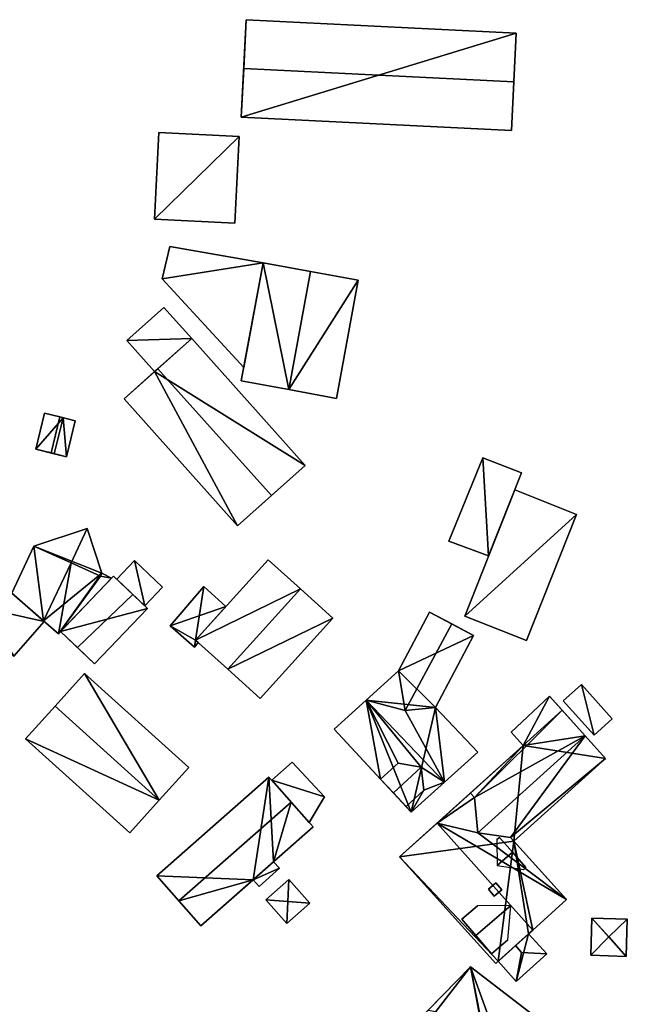
# Model space of a CAD drawing. Extents: x 526055 to 526678, y 6178768 to 6179336.
# Drawn here: x 526181 to 526241, y 6179239 to 6179336 of the extents above; entities that cross this region are included whole.
import ezdxf

# ---------------------------------------------------------------- set-up
doc = ezdxf.new("R2010")
doc.units = 0
doc.header["$MEASUREMENT"] = 0
for name, color, linetype in [('BASIC_ROOF', 14, 'Continuous'), ('BASIC_WALL', 252, 'Continuous'), ('footprint_base', 7, 'Continuous'), ('SP_ROOF', 14, 'Continuous'), ('SP_WALL', 252, 'Continuous')]:
    doc.layers.add(name, color=color, linetype=linetype)

msp = doc.modelspace()

# ---------------------------------------------------------------- linework, layer by layer
at = {"layer": 'BASIC_ROOF', "color": 24}
for points in [[(526203.727, 6179336.447, 115.542), (526203.486, 6179331.642, 117.542), (526230.144, 6179330.304, 117.542), (526230.385, 6179335.109, 115.542)], [(526203.244, 6179326.838, 115.542), (526229.902, 6179325.5, 115.542), (526230.144, 6179330.304, 117.542), (526203.486, 6179331.642, 117.542)], [(526195.11, 6179325.31, 114.431), (526194.68, 6179316.763, 114.431), (526202.616, 6179316.363, 114.931), (526203.046, 6179324.911, 114.931)], [(526196.205, 6179314.085, 113.542), (526195.449, 6179310.89, 113.542), (526203.493, 6179302.148, 113.542), (526205.39, 6179312.476, 113.542)], [(526203.248, 6179300.815, 113.708), (526207.947, 6179299.952, 115.82), (526210.089, 6179311.613, 115.82), (526205.39, 6179312.476, 113.708)], [(526210.089, 6179311.613, 115.82), (526207.947, 6179299.952, 115.82), (526212.646, 6179299.089, 113.708), (526214.788, 6179310.75, 113.708)], [(526194.695, 6179301.73, 112.486), (526198.351, 6179304.999, 112.486), (526195.617, 6179308.057, 112.486), (526191.96, 6179304.788, 112.486)], [(526198.351, 6179304.999, 113.042), (526195.013, 6179302.014, 115.375), (526206.21, 6179289.492, 115.375), (526209.548, 6179292.477, 113.042)], [(526191.675, 6179299.029, 113.042), (526202.872, 6179286.507, 113.042), (526206.21, 6179289.492, 115.375), (526195.013, 6179302.014, 115.375)], [(526182.967, 6179294.078, 110.302), (526184.48, 6179293.706, 111.191), (526185.353, 6179297.26, 111.191), (526183.84, 6179297.631, 110.302)], [(526184.48, 6179293.706, 111.191), (526185.993, 6179293.335, 110.302), (526186.866, 6179296.888, 110.302), (526185.353, 6179297.26, 111.191)], [(526227.066, 6179293.226, 113.512), (526223.722, 6179284.999, 113.503), (526227.646, 6179283.538, 114.003), (526230.897, 6179291.732, 114.003)], [(526230.23, 6179290.052, 114.169), (526225.297, 6179277.615, 114.169), (526231.384, 6179275.201, 113.391), (526236.317, 6179287.638, 113.391)], [(526174.502, 6179279.152, 116.525), (526183.792, 6179277.088, 112.58), (526172.978, 6179286.537, 112.58), (526174.502, 6179279.152, 116.525)], [(526188.02, 6179286.255, 111.136), (526182.772, 6179284.511, 111.136), (526186.446, 6179282.848, 111.413), (526188.02, 6179286.255, 111.136)], [(526188.02, 6179286.255, 111.136), (526186.446, 6179282.848, 111.413), (526189.34, 6179281.538, 111.136), (526189.479, 6179281.842, 111.111)], [(526182.772, 6179284.511, 111.413), (526180.603, 6179279.875, 111.421), (526183.713, 6179277.158, 111.969), (526186.446, 6179282.848, 111.969)], [(526201.925, 6179272.358, 115.923), (526209.099, 6179280.292, 115.923), (526205.911, 6179283.174, 112.589), (526198.738, 6179275.24, 112.589)], [(526185.19, 6179275.867, 111.738), (526186.446, 6179282.848, 111.969), (526183.713, 6179277.158, 111.969), (526185.19, 6179275.867, 111.738)], [(526185.19, 6179275.867, 111.738), (526189.34, 6179281.538, 111.58), (526186.446, 6179282.848, 111.969), (526185.19, 6179275.867, 111.738)], [(526190.959, 6179281.263, 111.636), (526193.712, 6179278.626, 111.636), (526195.465, 6179280.456, 111.636), (526192.712, 6179283.093, 111.636)], [(526185.19, 6179275.867, 111.738), (526190.439, 6179281.347, 111.449), (526189.34, 6179281.538, 111.58), (526185.19, 6179275.867, 111.738)], [(526187.088, 6179274.505, 112.747), (526192.541, 6179279.747, 112.597), (526190.646, 6179281.563, 111.437), (526185.418, 6179276.105, 111.725)], [(526190.439, 6179281.347, 111.449), (526189.479, 6179281.842, 111.581), (526189.34, 6179281.538, 111.58), (526190.439, 6179281.347, 111.449)], [(526201.723, 6179278.541, 112.236), (526199.538, 6179280.528, 111.589), (526196.211, 6179276.655, 111.533), (526201.723, 6179278.541, 112.236)], [(526205.113, 6179269.476, 112.589), (526212.286, 6179277.41, 112.589), (526209.099, 6179280.292, 115.923), (526201.925, 6179272.358, 115.923)], [(526188.758, 6179272.906, 111.636), (526193.986, 6179278.363, 111.636), (526192.541, 6179279.747, 112.597), (526187.088, 6179274.505, 112.747)], [(526174.502, 6179279.152, 116.525), (526180.793, 6179273.655, 116.525), (526183.792, 6179277.088, 112.58), (526174.502, 6179279.152, 116.525)], [(526198.738, 6179275.24, 112.162), (526201.723, 6179278.541, 112.236), (526196.211, 6179276.655, 111.533), (526198.738, 6179275.24, 112.162)], [(526219.429, 6179268.306, 115.003), (526224.031, 6179276.834, 115.081), (526221.818, 6179278, 113.058), (526218.765, 6179272.206, 113.058)], [(526198.738, 6179275.24, 112.162), (526196.211, 6179276.655, 111.533), (526198.611, 6179274.557, 112.232), (526198.738, 6179275.24, 112.162)], [(526219.429, 6179268.306, 115.003), (526222.422, 6179268.581, 112.927), (526226.175, 6179275.704, 113.058), (526224.031, 6179276.834, 115.081)], [(526198.997, 6179275.006, 112.239), (526198.738, 6179275.24, 112.162), (526198.611, 6179274.557, 112.232), (526198.997, 6179275.006, 112.239)], [(526184.873, 6179268.734, 115.636), (526195.153, 6179259.443, 115.636), (526198.067, 6179262.666, 112.08), (526187.786, 6179271.957, 112.08)], [(526219.429, 6179268.306, 115.003), (526218.765, 6179272.206, 113.058), (526215.583, 6179269.326, 116.836), (526219.429, 6179268.306, 115.003)], [(526235.023, 6179269.261, 111.836), (526238.071, 6179265.867, 111.836), (526239.85, 6179267.464, 111.836), (526236.803, 6179270.859, 111.836)], [(526229.871, 6179266.149, 110.724), (526231.048, 6179264.838, 112.336), (526234.917, 6179268.329, 112.336), (526233.668, 6179269.72, 110.625)], [(526184.873, 6179268.734, 115.636), (526181.96, 6179265.51, 112.08), (526192.24, 6179256.219, 112.08), (526195.153, 6179259.443, 115.636)], [(526215.583, 6179269.326, 116.836), (526212.401, 6179266.446, 113.058), (526216.992, 6179261.514, 112.992), (526215.583, 6179269.326, 116.836)], [(526215.583, 6179269.326, 116.836), (526216.992, 6179261.514, 112.992), (526218.71, 6179263.113, 115.058), (526215.583, 6179269.326, 116.836)], [(526221.002, 6179262.718, 116.28), (526223.299, 6179261.22, 116.836), (526215.583, 6179269.326, 116.836), (526221.002, 6179262.718, 116.28)], [(526215.583, 6179269.326, 116.836), (526218.71, 6179263.113, 115.058), (526221.002, 6179262.718, 116.28), (526215.583, 6179269.326, 116.836)], [(526219.429, 6179268.306, 115.003), (526215.583, 6179269.326, 116.836), (526223.299, 6179261.22, 116.836), (526219.429, 6179268.306, 115.003)], [(526222.422, 6179268.581, 112.927), (526219.429, 6179268.306, 115.003), (526223.299, 6179261.22, 116.836), (526222.422, 6179268.581, 112.927)], [(526223.299, 6179261.22, 116.836), (526226.586, 6179264.17, 112.949), (526222.422, 6179268.581, 112.927), (526223.299, 6179261.22, 116.836)], [(526226.26, 6179259.711, 112.778), (526237.182, 6179265.806, 114.836), (526234.917, 6179268.329, 112.336), (526226.26, 6179259.711, 112.778)], [(526226.26, 6179259.711, 112.778), (526234.917, 6179268.329, 112.336), (526231.048, 6179264.838, 112.336), (526226.26, 6179259.711, 112.778)], [(526226.26, 6179259.711, 112.778), (526226.577, 6179256.239, 114.836), (526237.182, 6179265.806, 114.836), (526226.26, 6179259.711, 112.778)], [(526237.182, 6179265.806, 114.836), (526226.577, 6179256.239, 114.836), (526229.814, 6179255.778, 112.754), (526237.182, 6179265.806, 114.836)], [(526239.197, 6179263.561, 112.336), (526237.182, 6179265.806, 114.836), (526229.814, 6179255.778, 112.754), (526239.197, 6179263.561, 112.336)], [(526226.26, 6179259.711, 112.778), (526231.048, 6179264.838, 112.336), (526225.859, 6179260.156, 112.336), (526226.26, 6179259.711, 112.778)], [(526208.249, 6179263.189, 111.414), (526206.249, 6179261.426, 111.414), (526209.94, 6179257.237, 111.414), (526211.443, 6179259.768, 111.414)], [(526221.002, 6179262.718, 116.28), (526218.71, 6179263.113, 115.058), (526216.992, 6179261.514, 115.058), (526218.253, 6179260.16, 116.28)], [(526229.814, 6179255.778, 112.754), (526230.153, 6179255.403, 112.336), (526239.197, 6179263.561, 112.336), (526229.814, 6179255.778, 112.754)], [(526221.247, 6179260.448, 115.058), (526221.002, 6179262.718, 116.28), (526218.253, 6179260.16, 116.28), (526219.499, 6179258.821, 115.058)], [(526221.002, 6179262.718, 116.28), (526221.247, 6179260.448, 115.058), (526223.299, 6179261.22, 116.836), (526221.002, 6179262.718, 116.28)], [(526194.918, 6179251.989, 112.691), (526197.09, 6179249.524, 114.969), (526208.15, 6179259.269, 114.969), (526205.978, 6179261.734, 112.691)], [(526221.247, 6179260.448, 115.058), (526220.013, 6179258.269, 112.949), (526223.299, 6179261.22, 116.836), (526221.247, 6179260.448, 115.058)], [(526221.247, 6179260.448, 115.058), (526219.499, 6179258.821, 112.956), (526220.013, 6179258.269, 112.949), (526221.247, 6179260.448, 115.058)], [(526226.26, 6179259.711, 112.778), (526225.859, 6179260.156, 112.78), (526222.564, 6179257.183, 117.169), (526226.26, 6179259.711, 112.778)], [(526197.09, 6179249.524, 114.969), (526199.262, 6179247.06, 112.691), (526210.321, 6179256.804, 112.691), (526208.15, 6179259.269, 114.969)], [(526226.577, 6179256.239, 114.836), (526226.26, 6179259.711, 112.778), (526222.564, 6179257.183, 117.169), (526226.577, 6179256.239, 114.836)], [(526222.564, 6179257.183, 117.169), (526218.872, 6179253.852, 112.78), (526228.363, 6179243.346, 112.836), (526232.007, 6179246.638, 117.169)], [(526222.564, 6179257.183, 117.169), (526232.007, 6179246.638, 117.169), (526235.346, 6179249.654, 112.718), (526222.564, 6179257.183, 117.169)], [(526226.577, 6179256.239, 114.836), (526222.564, 6179257.183, 117.169), (526235.346, 6179249.654, 112.718), (526226.577, 6179256.239, 114.836)], [(526229.814, 6179255.778, 112.754), (526226.577, 6179256.239, 114.836), (526235.346, 6179249.654, 112.718), (526229.814, 6179255.778, 112.754)], [(526204.993, 6179250.945, 111.414), (526207.016, 6179252.727, 111.414), (526206.438, 6179253.382, 111.414), (526204.415, 6179251.6, 111.414)], [(526207.834, 6179249.457, 111.525), (526207.944, 6179251.629, 111.025), (526205.665, 6179249.613, 111.025), (526207.834, 6179249.457, 111.525)], [(526207.834, 6179249.457, 111.525), (526210.004, 6179249.302, 111.025), (526207.944, 6179251.629, 111.025), (526207.834, 6179249.457, 111.525)], [(526207.834, 6179249.457, 111.525), (526205.665, 6179249.613, 111.025), (526207.724, 6179247.285, 111.025), (526207.834, 6179249.457, 111.525)], [(526207.834, 6179249.457, 111.525), (526207.724, 6179247.285, 111.025), (526210.004, 6179249.302, 111.025), (526207.834, 6179249.457, 111.525)], [(526229.836, 6179249.063, 117.169), (526226.564, 6179249.036, 115.002), (526225.017, 6179247.709, 115.002), (526226.39, 6179246.108, 117.169)], [(526229.563, 6179245.687, 115.002), (526229.836, 6179249.063, 117.169), (526226.39, 6179246.108, 117.169), (526227.942, 6179244.297, 115.002)], [(526239.523, 6179245.971, 113.476), (526237.848, 6179247.814, 111.753), (526237.723, 6179244.15, 111.753), (526239.523, 6179245.971, 113.476)], [(526239.523, 6179245.971, 113.476), (526241.337, 6179247.695, 111.753), (526237.848, 6179247.814, 111.753), (526239.523, 6179245.971, 113.476)], [(526239.523, 6179245.971, 113.476), (526241.212, 6179244.031, 111.753), (526241.337, 6179247.695, 111.753), (526239.523, 6179245.971, 113.476)], [(526230.304, 6179245.099, 113.391), (526230.907, 6179244.431, 113.391), (526233.388, 6179244.294, 112.28), (526231.601, 6179246.271, 112.28)], [(526239.523, 6179245.971, 113.476), (526237.723, 6179244.15, 111.753), (526241.212, 6179244.031, 111.753), (526239.523, 6179245.971, 113.476)], [(526230.304, 6179245.099, 113.391), (526228.591, 6179243.552, 112.28), (526230.378, 6179241.575, 112.28), (526230.907, 6179244.431, 113.391)], [(526230.907, 6179244.431, 113.391), (526230.378, 6179241.575, 112.28), (526233.388, 6179244.294, 112.28), (526230.907, 6179244.431, 113.391)], [(526222.445, 6179238.616, 112.093), (526225.858, 6179243.015, 111.836), (526221.681, 6179238.735, 112.114), (526222.445, 6179238.616, 112.093)], [(526222.445, 6179238.616, 112.093), (526227.653, 6179233.534, 112.097), (526225.858, 6179243.015, 111.836), (526222.445, 6179238.616, 112.093)], [(526230.451, 6179230.389, 112.114), (526235.411, 6179235.668, 111.777), (526225.858, 6179243.015, 111.836), (526230.451, 6179230.389, 112.114)], [(526227.653, 6179233.534, 112.097), (526230.451, 6179230.389, 112.114), (526225.858, 6179243.015, 111.836), (526227.653, 6179233.534, 112.097)]]:
    msp.add_3dface(points, dxfattribs=at)
at = {"layer": 'BASIC_WALL', "color": 252}
for points in [[(526203.727, 6179336.447, 115.542), (526203.727, 6179336.447, 111.25), (526203.244, 6179326.838, 111.25), (526203.727, 6179336.447, 115.542)], [(526203.486, 6179331.642, 117.542), (526203.727, 6179336.447, 115.542), (526203.244, 6179326.838, 111.25), (526203.486, 6179331.642, 117.542)], [(526230.385, 6179335.109, 111.25), (526203.727, 6179336.447, 111.25), (526203.727, 6179336.447, 115.542), (526230.385, 6179335.109, 115.542)], [(526229.902, 6179325.5, 115.542), (526229.902, 6179325.5, 111.25), (526230.385, 6179335.109, 111.25), (526229.902, 6179325.5, 115.542)], [(526230.144, 6179330.304, 117.542), (526229.902, 6179325.5, 115.542), (526230.385, 6179335.109, 111.25), (526230.144, 6179330.304, 117.542)], [(526230.385, 6179335.109, 111.25), (526230.385, 6179335.109, 115.542), (526230.144, 6179330.304, 117.542), (526230.385, 6179335.109, 111.25)], [(526203.244, 6179326.838, 111.25), (526203.244, 6179326.838, 115.542), (526203.486, 6179331.642, 117.542), (526203.244, 6179326.838, 111.25)], [(526203.244, 6179326.838, 111.25), (526229.902, 6179325.5, 111.25), (526229.902, 6179325.5, 115.542), (526203.244, 6179326.838, 115.542)], [(526195.11, 6179325.31, 109.95), (526194.68, 6179316.763, 109.95), (526194.68, 6179316.763, 114.431), (526195.11, 6179325.31, 114.431)], [(526203.046, 6179324.911, 109.95), (526195.11, 6179325.31, 109.95), (526195.11, 6179325.31, 114.431), (526203.046, 6179324.911, 114.931)], [(526202.616, 6179316.363, 109.95), (526203.046, 6179324.911, 109.95), (526203.046, 6179324.911, 114.931), (526202.616, 6179316.363, 114.931)], [(526194.68, 6179316.763, 109.95), (526202.616, 6179316.363, 109.95), (526202.616, 6179316.363, 114.931), (526194.68, 6179316.763, 114.431)], [(526196.205, 6179314.085, 110.31), (526195.449, 6179310.89, 110.31), (526195.449, 6179310.89, 113.542), (526196.205, 6179314.085, 113.542)], [(526205.39, 6179312.476, 110.31), (526196.205, 6179314.085, 110.31), (526196.205, 6179314.085, 113.542), (526205.39, 6179312.476, 113.542)], [(526205.39, 6179312.476, 110.08), (526203.248, 6179300.815, 110.08), (526203.248, 6179300.815, 113.708), (526205.39, 6179312.476, 113.708)], [(526203.493, 6179302.148, 110.31), (526205.39, 6179312.476, 110.31), (526205.39, 6179312.476, 113.542), (526203.493, 6179302.148, 113.542)], [(526210.089, 6179311.613, 110.08), (526205.39, 6179312.476, 110.08), (526205.39, 6179312.476, 113.708), (526210.089, 6179311.613, 115.82)], [(526214.788, 6179310.75, 110.08), (526210.089, 6179311.613, 110.08), (526210.089, 6179311.613, 115.82), (526214.788, 6179310.75, 113.708)], [(526195.449, 6179310.89, 110.31), (526203.493, 6179302.148, 110.31), (526203.493, 6179302.148, 113.542), (526195.449, 6179310.89, 113.542)], [(526212.646, 6179299.089, 110.08), (526214.788, 6179310.75, 110.08), (526214.788, 6179310.75, 113.708), (526212.646, 6179299.089, 113.708)], [(526195.617, 6179308.057, 108.59), (526191.96, 6179304.788, 108.59), (526191.96, 6179304.788, 112.486), (526195.617, 6179308.057, 112.486)], [(526198.351, 6179304.999, 108.59), (526195.617, 6179308.057, 108.59), (526195.617, 6179308.057, 112.486), (526198.351, 6179304.999, 112.486)], [(526191.96, 6179304.788, 108.59), (526194.695, 6179301.73, 108.59), (526194.695, 6179301.73, 112.486), (526191.96, 6179304.788, 112.486)], [(526194.695, 6179301.73, 112.486), (526195.013, 6179302.014, 115.375), (526198.351, 6179304.999, 113.042), (526194.695, 6179301.73, 112.486)], [(526198.351, 6179304.999, 113.042), (526198.351, 6179304.999, 112.486), (526194.695, 6179301.73, 112.486), (526198.351, 6179304.999, 113.042)], [(526209.548, 6179292.477, 108.59), (526198.351, 6179304.999, 108.59), (526198.351, 6179304.999, 112.486), (526209.548, 6179292.477, 108.59)], [(526209.548, 6179292.477, 113.042), (526209.548, 6179292.477, 108.59), (526198.351, 6179304.999, 112.486), (526209.548, 6179292.477, 113.042)], [(526198.351, 6179304.999, 112.486), (526198.351, 6179304.999, 113.042), (526209.548, 6179292.477, 113.042), (526198.351, 6179304.999, 112.486)], [(526194.695, 6179301.73, 112.486), (526191.675, 6179299.029, 113.042), (526195.013, 6179302.014, 115.375), (526194.695, 6179301.73, 112.486)], [(526194.695, 6179301.73, 112.486), (526194.695, 6179301.73, 108.59), (526191.675, 6179299.029, 108.59), (526194.695, 6179301.73, 112.486)], [(526194.695, 6179301.73, 112.486), (526191.675, 6179299.029, 108.59), (526191.675, 6179299.029, 113.042), (526194.695, 6179301.73, 112.486)], [(526203.248, 6179300.815, 110.08), (526207.947, 6179299.952, 110.08), (526207.947, 6179299.952, 115.82), (526203.248, 6179300.815, 113.708)], [(526207.947, 6179299.952, 110.08), (526212.646, 6179299.089, 110.08), (526212.646, 6179299.089, 113.708), (526207.947, 6179299.952, 115.82)], [(526191.675, 6179299.029, 108.59), (526202.872, 6179286.507, 108.59), (526202.872, 6179286.507, 113.042), (526191.675, 6179299.029, 113.042)], [(526183.84, 6179297.631, 108.08), (526182.967, 6179294.078, 108.08), (526182.967, 6179294.078, 110.302), (526183.84, 6179297.631, 110.302)], [(526185.353, 6179297.26, 108.08), (526183.84, 6179297.631, 108.08), (526183.84, 6179297.631, 110.302), (526185.353, 6179297.26, 111.191)], [(526186.866, 6179296.888, 108.08), (526185.353, 6179297.26, 108.08), (526185.353, 6179297.26, 111.191), (526186.866, 6179296.888, 110.302)], [(526185.993, 6179293.335, 108.08), (526186.866, 6179296.888, 108.08), (526186.866, 6179296.888, 110.302), (526185.993, 6179293.335, 110.302)], [(526182.967, 6179294.078, 108.08), (526184.48, 6179293.706, 108.08), (526184.48, 6179293.706, 111.191), (526182.967, 6179294.078, 110.302)], [(526184.48, 6179293.706, 108.08), (526185.993, 6179293.335, 108.08), (526185.993, 6179293.335, 110.302), (526184.48, 6179293.706, 111.191)], [(526227.066, 6179293.226, 109.74), (526223.722, 6179284.999, 109.74), (526223.722, 6179284.999, 113.503), (526227.066, 6179293.226, 113.512)], [(526230.897, 6179291.732, 109.74), (526227.066, 6179293.226, 109.74), (526227.066, 6179293.226, 113.512), (526230.897, 6179291.732, 114.003)], [(526202.872, 6179286.507, 113.042), (526202.872, 6179286.507, 108.59), (526209.548, 6179292.477, 108.59), (526202.872, 6179286.507, 113.042)], [(526206.21, 6179289.492, 115.375), (526202.872, 6179286.507, 113.042), (526209.548, 6179292.477, 108.59), (526206.21, 6179289.492, 115.375)], [(526209.548, 6179292.477, 108.59), (526209.548, 6179292.477, 113.042), (526206.21, 6179289.492, 115.375), (526209.548, 6179292.477, 108.59)], [(526227.646, 6179283.538, 109.74), (526230.897, 6179291.732, 109.74), (526230.897, 6179291.732, 114.003), (526227.646, 6179283.538, 114.003)], [(526230.23, 6179290.052, 109.44), (526225.297, 6179277.615, 109.44), (526225.297, 6179277.615, 114.169), (526230.23, 6179290.052, 114.169)], [(526236.317, 6179287.638, 109.44), (526230.23, 6179290.052, 109.44), (526230.23, 6179290.052, 114.169), (526236.317, 6179287.638, 113.391)], [(526231.384, 6179275.201, 109.44), (526236.317, 6179287.638, 109.44), (526236.317, 6179287.638, 113.391), (526231.384, 6179275.201, 113.391)], [(526183.792, 6179277.088, 107.97), (526172.978, 6179286.537, 107.97), (526172.978, 6179286.537, 112.58), (526183.792, 6179277.088, 112.58)], [(526188.02, 6179286.255, 108.07), (526182.772, 6179284.511, 108.07), (526182.772, 6179284.511, 111.136), (526188.02, 6179286.255, 111.136)], [(526189.479, 6179281.842, 108.07), (526188.02, 6179286.255, 108.07), (526188.02, 6179286.255, 111.136), (526189.479, 6179281.842, 111.111)], [(526182.772, 6179284.511, 108.07), (526180.603, 6179279.875, 108.07), (526180.603, 6179279.875, 111.421), (526182.772, 6179284.511, 111.413)], [(526186.446, 6179282.848, 111.969), (526186.446, 6179282.848, 111.413), (526182.772, 6179284.511, 111.136), (526182.772, 6179284.511, 111.413)], [(526223.722, 6179284.999, 109.74), (526227.646, 6179283.538, 109.74), (526227.646, 6179283.538, 114.003), (526223.722, 6179284.999, 113.503)], [(526205.911, 6179283.174, 108.6), (526198.738, 6179275.24, 108.6), (526198.738, 6179275.24, 112.589), (526205.911, 6179283.174, 112.589)], [(526209.099, 6179280.292, 108.6), (526205.911, 6179283.174, 108.6), (526205.911, 6179283.174, 112.589), (526209.099, 6179280.292, 115.923)], [(526189.34, 6179281.538, 111.58), (526189.34, 6179281.538, 111.136), (526186.446, 6179282.848, 111.413), (526186.446, 6179282.848, 111.969)], [(526192.712, 6179283.093, 108.3), (526190.959, 6179281.263, 108.3), (526190.959, 6179281.263, 111.636), (526192.712, 6179283.093, 111.636)], [(526195.465, 6179280.456, 108.3), (526192.712, 6179283.093, 108.3), (526192.712, 6179283.093, 111.636), (526195.465, 6179280.456, 111.636)], [(526185.19, 6179275.867, 108.07), (526190.439, 6179281.347, 108.07), (526190.439, 6179281.347, 111.449), (526185.19, 6179275.867, 111.738)], [(526190.646, 6179281.563, 108.25), (526185.418, 6179276.105, 108.25), (526185.418, 6179276.105, 111.725), (526190.646, 6179281.563, 111.437)], [(526189.479, 6179281.842, 111.581), (526189.479, 6179281.842, 111.111), (526189.34, 6179281.538, 111.136), (526189.34, 6179281.538, 111.58)], [(526190.439, 6179281.347, 108.07), (526189.479, 6179281.842, 108.07), (526189.479, 6179281.842, 111.581), (526190.439, 6179281.347, 111.449)], [(526193.986, 6179278.363, 111.636), (526193.986, 6179278.363, 108.25), (526190.646, 6179281.563, 108.25), (526193.986, 6179278.363, 111.636)], [(526193.986, 6179278.363, 111.636), (526190.646, 6179281.563, 108.25), (526190.646, 6179281.563, 111.437), (526193.986, 6179278.363, 111.636)], [(526190.646, 6179281.563, 111.437), (526192.541, 6179279.747, 112.597), (526193.986, 6179278.363, 111.636), (526190.646, 6179281.563, 111.437)], [(526190.959, 6179281.263, 108.3), (526193.712, 6179278.626, 108.3), (526193.712, 6179278.626, 111.636), (526190.959, 6179281.263, 111.636)], [(526193.712, 6179278.626, 108.3), (526195.465, 6179280.456, 108.3), (526195.465, 6179280.456, 111.636), (526193.712, 6179278.626, 111.636)], [(526199.538, 6179280.528, 108.49), (526196.211, 6179276.655, 108.49), (526196.211, 6179276.655, 111.533), (526199.538, 6179280.528, 111.589)], [(526201.723, 6179278.541, 108.49), (526199.538, 6179280.528, 108.49), (526199.538, 6179280.528, 111.589), (526201.723, 6179278.541, 112.236)], [(526212.286, 6179277.41, 108.6), (526209.099, 6179280.292, 108.6), (526209.099, 6179280.292, 115.923), (526212.286, 6179277.41, 112.589)], [(526180.603, 6179279.875, 108.07), (526183.713, 6179277.158, 108.07), (526183.713, 6179277.158, 111.969), (526180.603, 6179279.875, 111.421)], [(526188.758, 6179272.906, 108.25), (526193.986, 6179278.363, 108.25), (526193.986, 6179278.363, 111.636), (526188.758, 6179272.906, 111.636)], [(526198.738, 6179275.24, 108.49), (526201.723, 6179278.541, 108.49), (526201.723, 6179278.541, 112.236), (526198.738, 6179275.24, 112.162)], [(526205.113, 6179269.476, 108.6), (526212.286, 6179277.41, 108.6), (526212.286, 6179277.41, 112.589), (526205.113, 6179269.476, 112.589)], [(526221.818, 6179278, 108.72), (526218.765, 6179272.206, 108.72), (526218.765, 6179272.206, 113.058), (526221.818, 6179278, 113.058)], [(526226.175, 6179275.704, 113.058), (526226.175, 6179275.704, 108.72), (526221.818, 6179278, 108.72), (526226.175, 6179275.704, 113.058)], [(526226.175, 6179275.704, 113.058), (526221.818, 6179278, 108.72), (526221.818, 6179278, 113.058), (526226.175, 6179275.704, 113.058)], [(526221.818, 6179278, 113.058), (526224.031, 6179276.834, 115.081), (526226.175, 6179275.704, 113.058), (526221.818, 6179278, 113.058)], [(526225.297, 6179277.615, 109.44), (526231.384, 6179275.201, 109.44), (526231.384, 6179275.201, 113.391), (526225.297, 6179277.615, 114.169)], [(526180.793, 6179273.655, 107.97), (526183.792, 6179277.088, 107.97), (526183.792, 6179277.088, 112.58), (526180.793, 6179273.655, 116.525)], [(526183.713, 6179277.158, 108.07), (526185.19, 6179275.867, 108.07), (526185.19, 6179275.867, 111.738), (526183.713, 6179277.158, 111.969)], [(526196.211, 6179276.655, 108.49), (526198.611, 6179274.557, 108.49), (526198.611, 6179274.557, 112.232), (526196.211, 6179276.655, 111.533)], [(526185.418, 6179276.105, 111.725), (526185.418, 6179276.105, 108.25), (526188.758, 6179272.906, 108.25), (526185.418, 6179276.105, 111.725)], [(526185.418, 6179276.105, 111.725), (526188.758, 6179272.906, 108.25), (526188.758, 6179272.906, 111.636), (526185.418, 6179276.105, 111.725)], [(526188.758, 6179272.906, 111.636), (526187.088, 6179274.505, 112.747), (526185.418, 6179276.105, 111.725), (526188.758, 6179272.906, 111.636)], [(526222.422, 6179268.581, 108.72), (526226.175, 6179275.704, 108.72), (526226.175, 6179275.704, 113.058), (526222.422, 6179268.581, 112.927)], [(526198.611, 6179274.557, 108.49), (526198.997, 6179275.006, 108.49), (526198.997, 6179275.006, 112.239), (526198.611, 6179274.557, 112.232)], [(526198.738, 6179275.24, 108.6), (526201.925, 6179272.358, 108.6), (526201.925, 6179272.358, 115.923), (526198.738, 6179275.24, 112.589)], [(526198.997, 6179275.006, 108.49), (526198.738, 6179275.24, 108.49), (526198.738, 6179275.24, 112.162), (526198.997, 6179275.006, 112.239)], [(526187.786, 6179271.957, 108.39), (526184.873, 6179268.734, 108.39), (526184.873, 6179268.734, 115.636), (526187.786, 6179271.957, 112.08)], [(526198.067, 6179262.666, 108.39), (526187.786, 6179271.957, 108.39), (526187.786, 6179271.957, 112.08), (526198.067, 6179262.666, 112.08)], [(526201.925, 6179272.358, 108.6), (526205.113, 6179269.476, 108.6), (526205.113, 6179269.476, 112.589), (526201.925, 6179272.358, 115.923)], [(526218.765, 6179272.206, 108.72), (526215.583, 6179269.326, 108.72), (526215.583, 6179269.326, 116.836), (526218.765, 6179272.206, 113.058)], [(526236.803, 6179270.859, 108.83), (526235.023, 6179269.261, 108.83), (526235.023, 6179269.261, 111.836), (526236.803, 6179270.859, 111.836)], [(526239.85, 6179267.464, 108.83), (526236.803, 6179270.859, 108.83), (526236.803, 6179270.859, 111.836), (526239.85, 6179267.464, 111.836)], [(526233.668, 6179269.72, 108.34), (526229.871, 6179266.149, 108.34), (526229.871, 6179266.149, 110.724), (526233.668, 6179269.72, 110.625)], [(526234.917, 6179268.329, 112.336), (526237.182, 6179265.806, 108.34), (526233.668, 6179269.72, 108.34), (526234.917, 6179268.329, 112.336)], [(526233.668, 6179269.72, 108.34), (526233.668, 6179269.72, 110.625), (526234.917, 6179268.329, 112.336), (526233.668, 6179269.72, 108.34)], [(526184.873, 6179268.734, 108.39), (526181.96, 6179265.51, 108.39), (526181.96, 6179265.51, 112.08), (526184.873, 6179268.734, 115.636)], [(526215.583, 6179269.326, 108.72), (526212.401, 6179266.446, 108.72), (526212.401, 6179266.446, 113.058), (526215.583, 6179269.326, 116.836)], [(526226.586, 6179264.17, 108.72), (526222.422, 6179268.581, 108.72), (526222.422, 6179268.581, 112.927), (526226.586, 6179264.17, 112.949)], [(526235.023, 6179269.261, 108.83), (526238.071, 6179265.867, 108.83), (526238.071, 6179265.867, 111.836), (526235.023, 6179269.261, 111.836)], [(526234.917, 6179268.329, 112.336), (526237.182, 6179265.806, 114.836), (526237.182, 6179265.806, 108.34), (526234.917, 6179268.329, 112.336)], [(526238.071, 6179265.867, 108.83), (526239.85, 6179267.464, 108.83), (526239.85, 6179267.464, 111.836), (526238.071, 6179265.867, 111.836)], [(526216.992, 6179261.514, 112.992), (526212.401, 6179266.446, 113.058), (526212.401, 6179266.446, 108.72), (526216.992, 6179261.514, 112.992)], [(526216.992, 6179261.514, 112.992), (526212.401, 6179266.446, 108.72), (526220.013, 6179258.269, 108.72), (526216.992, 6179261.514, 112.992)], [(526229.871, 6179266.149, 108.34), (526231.048, 6179264.838, 108.34), (526231.048, 6179264.838, 112.336), (526229.871, 6179266.149, 110.724)], [(526239.197, 6179263.561, 108.34), (526237.182, 6179265.806, 108.34), (526237.182, 6179265.806, 114.836), (526239.197, 6179263.561, 112.336)], [(526181.96, 6179265.51, 108.39), (526192.24, 6179256.219, 108.39), (526192.24, 6179256.219, 112.08), (526181.96, 6179265.51, 112.08)], [(526225.859, 6179260.156, 112.336), (526231.048, 6179264.838, 108.34), (526218.872, 6179253.852, 108.34), (526225.859, 6179260.156, 112.336)], [(526225.859, 6179260.156, 112.336), (526231.048, 6179264.838, 112.336), (526231.048, 6179264.838, 108.34), (526225.859, 6179260.156, 112.336)], [(526220.013, 6179258.269, 108.72), (526226.586, 6179264.17, 108.72), (526226.586, 6179264.17, 112.949), (526220.013, 6179258.269, 108.72)], [(526220.013, 6179258.269, 112.949), (526220.013, 6179258.269, 108.72), (526226.586, 6179264.17, 112.949), (526220.013, 6179258.269, 112.949)], [(526226.586, 6179264.17, 112.949), (526223.299, 6179261.22, 116.836), (526220.013, 6179258.269, 112.949), (526226.586, 6179264.17, 112.949)], [(526208.249, 6179263.189, 108.38), (526206.249, 6179261.426, 108.38), (526206.249, 6179261.426, 111.414), (526208.249, 6179263.189, 111.414)], [(526211.443, 6179259.768, 108.38), (526208.249, 6179263.189, 108.38), (526208.249, 6179263.189, 111.414), (526211.443, 6179259.768, 111.414)], [(526218.71, 6179263.113, 115.058), (526216.992, 6179261.514, 112.992), (526216.992, 6179261.514, 115.058), (526218.71, 6179263.113, 115.058)], [(526230.153, 6179255.403, 108.34), (526239.197, 6179263.561, 108.34), (526239.197, 6179263.561, 112.336), (526230.153, 6179255.403, 112.336)], [(526195.153, 6179259.443, 108.39), (526198.067, 6179262.666, 108.39), (526198.067, 6179262.666, 112.08), (526195.153, 6179259.443, 115.636)], [(526205.978, 6179261.734, 108.3), (526194.918, 6179251.989, 108.3), (526194.918, 6179251.989, 112.691), (526205.978, 6179261.734, 112.691)], [(526208.15, 6179259.269, 108.3), (526205.978, 6179261.734, 108.3), (526205.978, 6179261.734, 112.691), (526208.15, 6179259.269, 114.969)], [(526206.249, 6179261.426, 108.38), (526209.94, 6179257.237, 108.38), (526209.94, 6179257.237, 111.414), (526206.249, 6179261.426, 111.414)], [(526216.992, 6179261.514, 112.992), (526220.013, 6179258.269, 108.72), (526219.499, 6179258.821, 112.956), (526216.992, 6179261.514, 112.992)], [(526216.992, 6179261.514, 112.992), (526219.499, 6179258.821, 112.956), (526219.499, 6179258.821, 115.058), (526216.992, 6179261.514, 112.992)], [(526216.992, 6179261.514, 115.058), (526216.992, 6179261.514, 112.992), (526219.499, 6179258.821, 115.058), (526216.992, 6179261.514, 115.058)], [(526219.499, 6179258.821, 115.058), (526218.253, 6179260.16, 116.28), (526216.992, 6179261.514, 115.058), (526219.499, 6179258.821, 115.058)], [(526225.859, 6179260.156, 112.336), (526218.872, 6179253.852, 108.34), (526218.872, 6179253.852, 112.78), (526225.859, 6179260.156, 112.336)], [(526225.859, 6179260.156, 112.336), (526218.872, 6179253.852, 112.78), (526222.564, 6179257.183, 117.169), (526225.859, 6179260.156, 112.336)], [(526219.499, 6179258.821, 112.956), (526221.247, 6179260.448, 115.058), (526219.499, 6179258.821, 115.058), (526219.499, 6179258.821, 112.956)], [(526222.564, 6179257.183, 117.169), (526225.859, 6179260.156, 112.78), (526225.859, 6179260.156, 112.336), (526222.564, 6179257.183, 117.169)], [(526226.26, 6179259.711, 112.778), (526225.859, 6179260.156, 112.336), (526225.859, 6179260.156, 112.78), (526226.26, 6179259.711, 112.778)], [(526192.24, 6179256.219, 108.39), (526195.153, 6179259.443, 108.39), (526195.153, 6179259.443, 115.636), (526192.24, 6179256.219, 112.08)], [(526210.321, 6179256.804, 108.3), (526208.15, 6179259.269, 108.3), (526208.15, 6179259.269, 114.969), (526210.321, 6179256.804, 112.691)], [(526209.94, 6179257.237, 108.38), (526211.443, 6179259.768, 108.38), (526211.443, 6179259.768, 111.414), (526209.94, 6179257.237, 111.414)], [(526220.013, 6179258.269, 108.72), (526220.013, 6179258.269, 112.949), (526219.499, 6179258.821, 112.956), (526220.013, 6179258.269, 108.72)], [(526206.438, 6179253.382, 111.414), (526210.321, 6179256.804, 112.691), (526199.262, 6179247.06, 112.691), (526206.438, 6179253.382, 111.414)], [(526206.438, 6179253.382, 111.414), (526206.438, 6179253.382, 108.3), (526210.321, 6179256.804, 108.3), (526206.438, 6179253.382, 111.414)], [(526206.438, 6179253.382, 111.414), (526210.321, 6179256.804, 108.3), (526210.321, 6179256.804, 112.691), (526206.438, 6179253.382, 111.414)], [(526230.153, 6179255.403, 112.336), (526229.814, 6179255.778, 112.754), (526235.346, 6179249.654, 112.718), (526230.153, 6179255.403, 112.336)], [(526230.153, 6179255.403, 112.336), (526235.346, 6179249.654, 112.718), (526235.346, 6179249.654, 108.34), (526230.153, 6179255.403, 112.336)], [(526235.346, 6179249.654, 108.34), (526230.153, 6179255.403, 108.34), (526230.153, 6179255.403, 112.336), (526235.346, 6179249.654, 108.34)], [(526204.415, 6179251.6, 111.414), (526206.438, 6179253.382, 111.414), (526199.262, 6179247.06, 112.691), (526204.415, 6179251.6, 111.414)], [(526207.016, 6179252.727, 108.3), (526206.438, 6179253.382, 108.3), (526206.438, 6179253.382, 111.414), (526207.016, 6179252.727, 111.414)], [(526218.872, 6179253.852, 108.34), (526228.363, 6179243.346, 108.34), (526228.363, 6179243.346, 112.836), (526218.872, 6179253.852, 112.78)], [(526204.993, 6179250.945, 108.3), (526207.016, 6179252.727, 108.3), (526207.016, 6179252.727, 111.414), (526204.993, 6179250.945, 111.414)], [(526194.918, 6179251.989, 108.3), (526197.09, 6179249.524, 108.3), (526197.09, 6179249.524, 114.969), (526194.918, 6179251.989, 112.691)], [(526204.415, 6179251.6, 111.414), (526199.262, 6179247.06, 112.691), (526199.262, 6179247.06, 108.3), (526204.415, 6179251.6, 111.414)], [(526199.262, 6179247.06, 108.3), (526204.415, 6179251.6, 108.3), (526204.415, 6179251.6, 111.414), (526199.262, 6179247.06, 108.3)], [(526204.415, 6179251.6, 108.3), (526204.993, 6179250.945, 108.3), (526204.993, 6179250.945, 111.414), (526204.415, 6179251.6, 111.414)], [(526207.944, 6179251.629, 108.24), (526205.665, 6179249.613, 108.24), (526205.665, 6179249.613, 111.025), (526207.944, 6179251.629, 111.025)], [(526210.004, 6179249.302, 108.24), (526207.944, 6179251.629, 108.24), (526207.944, 6179251.629, 111.025), (526210.004, 6179249.302, 111.025)], [(526197.09, 6179249.524, 108.3), (526199.262, 6179247.06, 108.3), (526199.262, 6179247.06, 112.691), (526197.09, 6179249.524, 114.969)], [(526205.665, 6179249.613, 108.24), (526207.724, 6179247.285, 108.24), (526207.724, 6179247.285, 111.025), (526205.665, 6179249.613, 111.025)], [(526207.724, 6179247.285, 108.24), (526210.004, 6179249.302, 108.24), (526210.004, 6179249.302, 111.025), (526207.724, 6179247.285, 111.025)], [(526232.007, 6179246.638, 108.34), (526235.346, 6179249.654, 108.34), (526235.346, 6179249.654, 112.718), (526232.007, 6179246.638, 117.169)], [(526226.564, 6179249.036, 115.002), (526225.017, 6179247.709, 113.204), (526225.017, 6179247.709, 115.002), (526226.564, 6179249.036, 115.002)], [(526225.017, 6179247.709, 113.204), (526226.39, 6179246.108, 113.164), (526226.39, 6179246.108, 117.169), (526225.017, 6179247.709, 115.002)], [(526237.848, 6179247.814, 108.89), (526237.723, 6179244.15, 108.89), (526237.723, 6179244.15, 111.753), (526237.848, 6179247.814, 111.753)], [(526241.337, 6179247.695, 108.89), (526237.848, 6179247.814, 108.89), (526237.848, 6179247.814, 111.753), (526241.337, 6179247.695, 111.753)], [(526241.212, 6179244.031, 108.89), (526241.337, 6179247.695, 108.89), (526241.337, 6179247.695, 111.753), (526241.212, 6179244.031, 111.753)], [(526230.304, 6179245.099, 113.391), (526232.007, 6179246.638, 117.169), (526228.363, 6179243.346, 112.836), (526230.304, 6179245.099, 113.391)], [(526230.304, 6179245.099, 113.391), (526231.601, 6179246.271, 112.28), (526232.007, 6179246.638, 117.169), (526230.304, 6179245.099, 113.391)], [(526231.601, 6179246.271, 112.28), (526231.601, 6179246.271, 108.34), (526232.007, 6179246.638, 108.34), (526231.601, 6179246.271, 112.28)], [(526231.601, 6179246.271, 112.28), (526232.007, 6179246.638, 108.34), (526232.007, 6179246.638, 117.169), (526231.601, 6179246.271, 112.28)], [(526233.388, 6179244.294, 108.34), (526231.601, 6179246.271, 108.34), (526231.601, 6179246.271, 112.28), (526233.388, 6179244.294, 112.28)], [(526226.39, 6179246.108, 113.164), (526227.942, 6179244.297, 113.118), (526227.942, 6179244.297, 115.002), (526226.39, 6179246.108, 117.169)], [(526227.942, 6179244.297, 113.118), (526229.563, 6179245.687, 115.002), (526227.942, 6179244.297, 115.002), (526227.942, 6179244.297, 113.118)], [(526228.591, 6179243.552, 112.28), (526230.304, 6179245.099, 113.391), (526228.363, 6179243.346, 112.836), (526228.591, 6179243.552, 112.28)], [(526230.378, 6179241.575, 108.34), (526233.388, 6179244.294, 108.34), (526233.388, 6179244.294, 112.28), (526230.378, 6179241.575, 112.28)], [(526228.363, 6179243.346, 112.836), (526228.363, 6179243.346, 108.34), (526228.591, 6179243.552, 108.34), (526228.363, 6179243.346, 112.836)], [(526228.363, 6179243.346, 112.836), (526228.591, 6179243.552, 108.34), (526228.591, 6179243.552, 112.28), (526228.363, 6179243.346, 112.836)], [(526228.591, 6179243.552, 108.34), (526230.378, 6179241.575, 108.34), (526230.378, 6179241.575, 112.28), (526228.591, 6179243.552, 112.28)], [(526237.723, 6179244.15, 108.89), (526241.212, 6179244.031, 108.89), (526241.212, 6179244.031, 111.753), (526237.723, 6179244.15, 111.753)], [(526221.681, 6179238.735, 111.725), (526225.858, 6179243.015, 108.29), (526215.199, 6179232.092, 108.29), (526221.681, 6179238.735, 111.725)], [(526221.681, 6179238.735, 111.725), (526221.681, 6179238.735, 112.114), (526225.858, 6179243.015, 111.836), (526221.681, 6179238.735, 111.725)], [(526221.681, 6179238.735, 111.725), (526225.858, 6179243.015, 111.836), (526225.858, 6179243.015, 108.29), (526221.681, 6179238.735, 111.725)], [(526235.411, 6179235.668, 108.29), (526225.858, 6179243.015, 108.29), (526225.858, 6179243.015, 111.836), (526235.411, 6179235.668, 111.777)]]:
    msp.add_3dface(points, dxfattribs=at)
at = {"layer": 'footprint_base', "color": 4}
for points in [[(526230.385, 6179335.109, 111.25), (526203.727, 6179336.447, 111.25), (526203.244, 6179326.838, 111.25), (526230.385, 6179335.109, 111.25)], [(526203.244, 6179326.838, 111.25), (526229.902, 6179325.5, 111.25), (526230.385, 6179335.109, 111.25), (526203.244, 6179326.838, 111.25)], [(526203.046, 6179324.911, 109.95), (526195.11, 6179325.31, 109.95), (526194.68, 6179316.763, 109.95), (526203.046, 6179324.911, 109.95)], [(526194.68, 6179316.763, 109.95), (526202.616, 6179316.363, 109.95), (526203.046, 6179324.911, 109.95), (526194.68, 6179316.763, 109.95)], [(526205.39, 6179312.476, 110.31), (526196.205, 6179314.085, 110.31), (526195.449, 6179310.89, 110.31), (526205.39, 6179312.476, 110.31)], [(526195.449, 6179310.89, 110.31), (526203.493, 6179302.148, 110.31), (526205.39, 6179312.476, 110.31), (526195.449, 6179310.89, 110.31)], [(526205.39, 6179312.476, 110.08), (526203.248, 6179300.815, 110.08), (526207.947, 6179299.952, 110.08), (526205.39, 6179312.476, 110.08)], [(526210.089, 6179311.613, 110.08), (526205.39, 6179312.476, 110.08), (526207.947, 6179299.952, 110.08), (526210.089, 6179311.613, 110.08)], [(526214.788, 6179310.75, 110.08), (526210.089, 6179311.613, 110.08), (526207.947, 6179299.952, 110.08), (526214.788, 6179310.75, 110.08)], [(526212.646, 6179299.089, 110.08), (526214.788, 6179310.75, 110.08), (526207.947, 6179299.952, 110.08), (526212.646, 6179299.089, 110.08)], [(526195.617, 6179308.057, 108.59), (526191.96, 6179304.788, 108.59), (526198.351, 6179304.999, 108.59), (526195.617, 6179308.057, 108.59)], [(526191.96, 6179304.788, 108.59), (526194.695, 6179301.73, 108.59), (526198.351, 6179304.999, 108.59), (526191.96, 6179304.788, 108.59)], [(526209.548, 6179292.477, 108.59), (526198.351, 6179304.999, 108.59), (526194.695, 6179301.73, 108.59), (526209.548, 6179292.477, 108.59)], [(526194.695, 6179301.73, 108.59), (526191.675, 6179299.029, 108.59), (526202.872, 6179286.507, 108.59), (526194.695, 6179301.73, 108.59)], [(526202.872, 6179286.507, 108.59), (526209.548, 6179292.477, 108.59), (526194.695, 6179301.73, 108.59), (526202.872, 6179286.507, 108.59)], [(526185.656, 6179297.185, 108.08), (526183.84, 6179297.631, 108.08), (526182.967, 6179294.078, 108.08), (526185.656, 6179297.185, 108.08)], [(526182.967, 6179294.078, 108.08), (526184.783, 6179293.632, 108.08), (526185.656, 6179297.185, 108.08), (526182.967, 6179294.078, 108.08)], [(526184.783, 6179293.632, 108.08), (526185.993, 6179293.335, 108.08), (526185.656, 6179297.185, 108.08), (526184.783, 6179293.632, 108.08)], [(526185.993, 6179293.335, 108.08), (526186.866, 6179296.888, 108.08), (526185.656, 6179297.185, 108.08), (526185.993, 6179293.335, 108.08)], [(526227.066, 6179293.226, 109.74), (526223.722, 6179284.999, 109.74), (526227.646, 6179283.538, 109.74), (526227.066, 6179293.226, 109.74)], [(526230.897, 6179291.732, 109.74), (526227.066, 6179293.226, 109.74), (526227.646, 6179283.538, 109.74), (526230.897, 6179291.732, 109.74)], [(526236.317, 6179287.638, 109.44), (526230.23, 6179290.052, 109.44), (526225.297, 6179277.615, 109.44), (526236.317, 6179287.638, 109.44)], [(526225.297, 6179277.615, 109.44), (526231.384, 6179275.201, 109.44), (526236.317, 6179287.638, 109.44), (526225.297, 6179277.615, 109.44)], [(526183.792, 6179277.088, 107.97), (526172.978, 6179286.537, 107.97), (526180.793, 6179273.655, 107.97), (526183.792, 6179277.088, 107.97)], [(526188.02, 6179286.255, 108.07), (526182.772, 6179284.511, 108.07), (526189.479, 6179281.842, 108.07), (526188.02, 6179286.255, 108.07)], [(526182.772, 6179284.511, 108.07), (526180.603, 6179279.875, 108.07), (526183.713, 6179277.158, 108.07), (526182.772, 6179284.511, 108.07)], [(526189.479, 6179281.842, 108.07), (526182.772, 6179284.511, 108.07), (526183.713, 6179277.158, 108.07), (526189.479, 6179281.842, 108.07)], [(526209.099, 6179280.292, 108.6), (526205.911, 6179283.174, 108.6), (526198.738, 6179275.24, 108.6), (526209.099, 6179280.292, 108.6)], [(526192.712, 6179283.093, 108.3), (526190.959, 6179281.263, 108.3), (526193.712, 6179278.626, 108.3), (526192.712, 6179283.093, 108.3)], [(526193.712, 6179278.626, 108.3), (526195.465, 6179280.456, 108.3), (526192.712, 6179283.093, 108.3), (526193.712, 6179278.626, 108.3)], [(526183.713, 6179277.158, 108.07), (526185.19, 6179275.867, 108.07), (526189.479, 6179281.842, 108.07), (526183.713, 6179277.158, 108.07)], [(526185.19, 6179275.867, 108.07), (526190.439, 6179281.347, 108.07), (526189.479, 6179281.842, 108.07), (526185.19, 6179275.867, 108.07)], [(526193.986, 6179278.363, 108.25), (526190.646, 6179281.563, 108.25), (526185.418, 6179276.105, 108.25), (526193.986, 6179278.363, 108.25)], [(526199.538, 6179280.528, 108.49), (526196.211, 6179276.655, 108.49), (526198.738, 6179275.24, 108.49), (526199.538, 6179280.528, 108.49)], [(526198.738, 6179275.24, 108.49), (526201.723, 6179278.541, 108.49), (526199.538, 6179280.528, 108.49), (526198.738, 6179275.24, 108.49)], [(526198.738, 6179275.24, 108.6), (526201.925, 6179272.358, 108.6), (526209.099, 6179280.292, 108.6), (526198.738, 6179275.24, 108.6)], [(526212.286, 6179277.41, 108.6), (526209.099, 6179280.292, 108.6), (526201.925, 6179272.358, 108.6), (526212.286, 6179277.41, 108.6)], [(526188.758, 6179272.906, 108.25), (526193.986, 6179278.363, 108.25), (526185.418, 6179276.105, 108.25), (526188.758, 6179272.906, 108.25)], [(526205.113, 6179269.476, 108.6), (526212.286, 6179277.41, 108.6), (526201.925, 6179272.358, 108.6), (526205.113, 6179269.476, 108.6)], [(526226.175, 6179275.704, 108.72), (526221.818, 6179278, 108.72), (526218.765, 6179272.206, 108.72), (526226.175, 6179275.704, 108.72)], [(526196.211, 6179276.655, 108.49), (526198.611, 6179274.557, 108.49), (526198.738, 6179275.24, 108.49), (526196.211, 6179276.655, 108.49)], [(526222.422, 6179268.581, 108.72), (526226.175, 6179275.704, 108.72), (526218.765, 6179272.206, 108.72), (526222.422, 6179268.581, 108.72)], [(526198.611, 6179274.557, 108.49), (526198.997, 6179275.006, 108.49), (526198.738, 6179275.24, 108.49), (526198.611, 6179274.557, 108.49)], [(526187.786, 6179271.957, 108.39), (526184.873, 6179268.734, 108.39), (526195.153, 6179259.443, 108.39), (526187.786, 6179271.957, 108.39)], [(526195.153, 6179259.443, 108.39), (526198.067, 6179262.666, 108.39), (526187.786, 6179271.957, 108.39), (526195.153, 6179259.443, 108.39)], [(526218.765, 6179272.206, 108.72), (526215.583, 6179269.326, 108.72), (526222.422, 6179268.581, 108.72), (526218.765, 6179272.206, 108.72)], [(526236.803, 6179270.859, 108.83), (526235.023, 6179269.261, 108.83), (526238.071, 6179265.867, 108.83), (526236.803, 6179270.859, 108.83)], [(526238.071, 6179265.867, 108.83), (526239.85, 6179267.464, 108.83), (526236.803, 6179270.859, 108.83), (526238.071, 6179265.867, 108.83)], [(526233.668, 6179269.72, 108.34), (526229.871, 6179266.149, 108.34), (526231.048, 6179264.838, 108.34), (526233.668, 6179269.72, 108.34)], [(526237.182, 6179265.806, 108.34), (526233.668, 6179269.72, 108.34), (526231.048, 6179264.838, 108.34), (526237.182, 6179265.806, 108.34)], [(526184.873, 6179268.734, 108.39), (526181.96, 6179265.51, 108.39), (526195.153, 6179259.443, 108.39), (526184.873, 6179268.734, 108.39)], [(526215.583, 6179269.326, 108.72), (526212.401, 6179266.446, 108.72), (526220.013, 6179258.269, 108.72), (526215.583, 6179269.326, 108.72)], [(526222.422, 6179268.581, 108.72), (526215.583, 6179269.326, 108.72), (526220.013, 6179258.269, 108.72), (526222.422, 6179268.581, 108.72)], [(526220.013, 6179258.269, 108.72), (526226.586, 6179264.17, 108.72), (526222.422, 6179268.581, 108.72), (526220.013, 6179258.269, 108.72)], [(526239.197, 6179263.561, 108.34), (526237.182, 6179265.806, 108.34), (526231.048, 6179264.838, 108.34), (526239.197, 6179263.561, 108.34)], [(526181.96, 6179265.51, 108.39), (526192.24, 6179256.219, 108.39), (526195.153, 6179259.443, 108.39), (526181.96, 6179265.51, 108.39)], [(526231.048, 6179264.838, 108.34), (526218.872, 6179253.852, 108.34), (526230.153, 6179255.403, 108.34), (526231.048, 6179264.838, 108.34)], [(526230.153, 6179255.403, 108.34), (526239.197, 6179263.561, 108.34), (526231.048, 6179264.838, 108.34), (526230.153, 6179255.403, 108.34)], [(526211.443, 6179259.768, 108.38), (526208.249, 6179263.189, 108.38), (526206.249, 6179261.426, 108.38), (526211.443, 6179259.768, 108.38)], [(526205.978, 6179261.734, 108.3), (526194.918, 6179251.989, 108.3), (526204.415, 6179251.6, 108.3), (526205.978, 6179261.734, 108.3)], [(526204.415, 6179251.6, 108.3), (526206.438, 6179253.382, 108.3), (526205.978, 6179261.734, 108.3), (526204.415, 6179251.6, 108.3)], [(526208.15, 6179259.269, 108.3), (526205.978, 6179261.734, 108.3), (526206.438, 6179253.382, 108.3), (526208.15, 6179259.269, 108.3)], [(526206.249, 6179261.426, 108.38), (526209.94, 6179257.237, 108.38), (526211.443, 6179259.768, 108.38), (526206.249, 6179261.426, 108.38)], [(526206.438, 6179253.382, 108.3), (526210.321, 6179256.804, 108.3), (526208.15, 6179259.269, 108.3), (526206.438, 6179253.382, 108.3)], [(526230.153, 6179255.403, 108.34), (526218.872, 6179253.852, 108.34), (526228.591, 6179243.552, 108.34), (526230.153, 6179255.403, 108.34)], [(526228.591, 6179243.552, 108.34), (526231.601, 6179246.271, 108.34), (526230.153, 6179255.403, 108.34), (526228.591, 6179243.552, 108.34)], [(526231.601, 6179246.271, 108.34), (526232.007, 6179246.638, 108.34), (526230.153, 6179255.403, 108.34), (526231.601, 6179246.271, 108.34)], [(526232.007, 6179246.638, 108.34), (526235.346, 6179249.654, 108.34), (526230.153, 6179255.403, 108.34), (526232.007, 6179246.638, 108.34)], [(526207.016, 6179252.727, 108.3), (526206.438, 6179253.382, 108.3), (526204.415, 6179251.6, 108.3), (526207.016, 6179252.727, 108.3)], [(526218.872, 6179253.852, 108.34), (526228.363, 6179243.346, 108.34), (526228.591, 6179243.552, 108.34), (526218.872, 6179253.852, 108.34)], [(526204.993, 6179250.945, 108.3), (526207.016, 6179252.727, 108.3), (526204.415, 6179251.6, 108.3), (526204.993, 6179250.945, 108.3)], [(526194.918, 6179251.989, 108.3), (526197.09, 6179249.524, 108.3), (526204.415, 6179251.6, 108.3), (526194.918, 6179251.989, 108.3)], [(526197.09, 6179249.524, 108.3), (526199.262, 6179247.06, 108.3), (526204.415, 6179251.6, 108.3), (526197.09, 6179249.524, 108.3)], [(526207.944, 6179251.629, 108.24), (526205.665, 6179249.613, 108.24), (526207.724, 6179247.285, 108.24), (526207.944, 6179251.629, 108.24)], [(526207.724, 6179247.285, 108.24), (526210.004, 6179249.302, 108.24), (526207.944, 6179251.629, 108.24), (526207.724, 6179247.285, 108.24)], [(526237.848, 6179247.814, 108.89), (526237.723, 6179244.15, 108.89), (526241.212, 6179244.031, 108.89), (526237.848, 6179247.814, 108.89)], [(526241.212, 6179244.031, 108.89), (526241.337, 6179247.695, 108.89), (526237.848, 6179247.814, 108.89), (526241.212, 6179244.031, 108.89)], [(526228.591, 6179243.552, 108.34), (526230.378, 6179241.575, 108.34), (526231.601, 6179246.271, 108.34), (526228.591, 6179243.552, 108.34)], [(526230.378, 6179241.575, 108.34), (526233.388, 6179244.294, 108.34), (526231.601, 6179246.271, 108.34), (526230.378, 6179241.575, 108.34)], [(526225.858, 6179243.015, 108.29), (526215.199, 6179232.092, 108.29), (526227.87, 6179232.845, 108.29), (526225.858, 6179243.015, 108.29)], [(526235.411, 6179235.668, 108.29), (526225.858, 6179243.015, 108.29), (526227.87, 6179232.845, 108.29), (526235.411, 6179235.668, 108.29)]]:
    msp.add_3dface(points, dxfattribs=at)
at = {"layer": 'SP_ROOF', "color": 24}
for points in [[(526228.47, 6179255.556, 113.891), (526228.502, 6179252.994, 115.558), (526229.994, 6179254.31, 115.558), (526228.709, 6179255.766, 113.891)], [(526228.502, 6179252.994, 115.558), (526231.114, 6179252.603, 113.891), (526231.331, 6179252.794, 113.891), (526229.994, 6179254.31, 115.558)], [(526228.214, 6179249.984, 117.891), (526228.955, 6179250.614, 117.891), (526228.367, 6179251.306, 117.891), (526227.626, 6179250.675, 117.891)]]:
    msp.add_3dface(points, dxfattribs=at)
at = {"layer": 'SP_WALL', "color": 252}
for points in [[(526228.709, 6179255.766, 113.577), (526228.47, 6179255.556, 113.891), (526228.709, 6179255.766, 113.891), (526228.709, 6179255.766, 113.577)], [(526229.994, 6179254.31, 113.591), (526228.709, 6179255.766, 113.577), (526228.709, 6179255.766, 113.891), (526229.994, 6179254.31, 115.558)], [(526231.331, 6179252.794, 113.605), (526229.994, 6179254.31, 113.591), (526229.994, 6179254.31, 115.558), (526231.331, 6179252.794, 113.891)], [(526231.114, 6179252.603, 113.891), (526231.331, 6179252.794, 113.605), (526231.331, 6179252.794, 113.891), (526231.114, 6179252.603, 113.891)], [(526228.06, 6179251.045, 117.169), (526227.626, 6179250.675, 117.891), (526228.367, 6179251.306, 117.891), (526228.06, 6179251.045, 117.169)], [(526228.367, 6179251.306, 117.891), (526228.367, 6179251.306, 116.772), (526228.06, 6179251.045, 117.169), (526228.367, 6179251.306, 117.891)], [(526228.955, 6179250.614, 116.794), (526228.367, 6179251.306, 116.772), (526228.367, 6179251.306, 117.891), (526228.955, 6179250.614, 117.891)], [(526228.06, 6179251.045, 117.169), (526227.626, 6179250.675, 116.665), (526227.626, 6179250.675, 117.891), (526228.06, 6179251.045, 117.169)], [(526227.626, 6179250.675, 116.665), (526228.214, 6179249.984, 116.645), (526228.214, 6179249.984, 117.891), (526227.626, 6179250.675, 117.891)], [(526228.666, 6179250.369, 117.169), (526228.955, 6179250.614, 117.891), (526228.214, 6179249.984, 117.891), (526228.666, 6179250.369, 117.169)], [(526228.214, 6179249.984, 117.891), (526228.214, 6179249.984, 116.645), (526228.666, 6179250.369, 117.169), (526228.214, 6179249.984, 117.891)], [(526228.666, 6179250.369, 117.169), (526228.955, 6179250.614, 116.794), (526228.955, 6179250.614, 117.891), (526228.666, 6179250.369, 117.169)]]:
    msp.add_3dface(points, dxfattribs=at)

doc.saveas('drawing.dxf')
